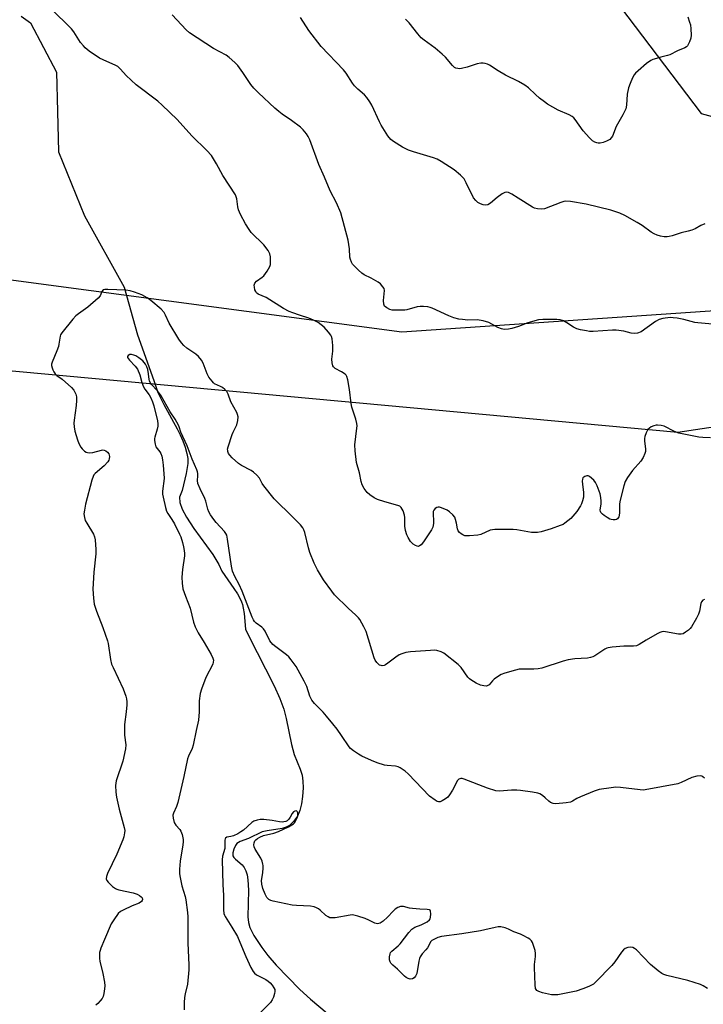
# Model space of a CAD drawing. Units: inches. Extents: x 1189769 to 1195769, y 525458 to 529458.
# Drawn here: x 1194588 to 1194850, y 526194 to 526572 of the extents above; entities that cross this region are included whole.
import ezdxf

# ---------------------------------------------------------------- set-up
doc = ezdxf.new("R2010")
doc.units = ezdxf.units.IN
doc.header["$MEASUREMENT"] = 0
for name, color, linetype in [('HYDRO-Single Line Stream', 4, 'Continuous'), ('NTRL-Trees', 3, 'Continuous'), ('Undefined', 1, 'Continuous')]:
    doc.layers.add(name, color=color, linetype=linetype)

msp = doc.modelspace()

# ---------------------------------------------------------------- linework, layer by layer
at = {"layer": 'HYDRO-Single Line Stream'}
msp.add_lwpolyline([(1194588.88, 526573.14), (1194592.48, 526570.56), (1194602.43, 526551.56), (1194602.85, 526536.56), (1194603.15, 526521.02), (1194613.18, 526496.51), (1194628.33, 526469.15), (1194633.43, 526450.87), (1194639.71, 526433.41), (1194641.27, 526428.76), (1194643.62, 526424.2), (1194648.67, 526414.85), (1194649.86, 526412.46), (1194650.89, 526410.18), (1194651.81, 526407.73), (1194652.44, 526405.4), (1194652.72, 526403.4), (1194652.71, 526401.47), (1194652.12, 526397.74), (1194650.62, 526391.17), (1194649.61, 526388.57), (1194649.67, 526386.55), (1194650.57, 526383.94), (1194652.21, 526380.9), (1194655.02, 526376.58), (1194662.41, 526366.55), (1194664.62, 526362.73), (1194665.83, 526360.17), (1194670.42, 526353.59), (1194671.76, 526351.55), (1194672.95, 526349.41), (1194673.39, 526348.4), (1194673.7, 526347.42), (1194674.01, 526346.01), (1194674.31, 526344.02), (1194674.94, 526337.93), (1194675.99, 526335.51), (1194685.87, 526316.29), (1194688.1, 526311.36), (1194689.59, 526307.28), (1194690.47, 526303.7), (1194692.5, 526293.78), (1194693.56, 526289.95), (1194695.82, 526284.3), (1194696.6, 526281.91), (1194696.91, 526279.69), (1194696.98, 526277.06), (1194696.78, 526273.73), (1194696.38, 526270.93), (1194695.67, 526268.41), (1194694.8, 526266.3), (1194693.4, 526264.35), (1194691.69, 526262.66), (1194690.49, 526262.01), (1194688.99, 526261.55), (1194683.18, 526260.66), (1194681.26, 526260.19), (1194676.03, 526257.69), (1194672.83, 526256.54), (1194671.52, 526255.75), (1194670.98, 526255.02), (1194670.39, 526253.64), (1194670.06, 526252.16), (1194670.08, 526250.97), (1194670.41, 526250.36), (1194671.01, 526249.72), (1194673.57, 526247.57), (1194674.36, 526246.55), (1194674.96, 526245.34), (1194675.47, 526243.7), (1194675.8, 526241.88), (1194676.02, 526237.88), (1194675.82, 526227.68), (1194676.03, 526225.4), (1194676.51, 526223.49), (1194678.06, 526220.51), (1194681.1, 526215.86), (1194683.46, 526212.78), (1194686.68, 526209.08), (1194695.77, 526199.72), (1194699.84, 526196.06), (1194709.4, 526187.98)], dxfattribs=at)
at = {"layer": 'NTRL-Trees'}
for points in [[(1194700.13, 526732.93, 0), (1194849.63, 526535.77, 0), (1194899.15, 526522.26, 0), (1195152.7, 526619.37, 0)], [(1195768.47, 526714.21, 0), (1195768.45, 526424.12, 0), (1195702.25, 526434.87, 0), (1195277.78, 526507.26, 0), (1195168.64, 526513.29, 0), (1195126.41, 526504.52, 0), (1194886.75, 526462.29, 0), (1194734.84, 526451.87, 0), (1194405.25, 526495.74, 0), (1194029.03, 526541.81, 0)], [(1194274.53, 526458.54, 0), (1194399.74, 526452.14, 0), (1194448.02, 526449.68, 0), (1194840.69, 526413.48, 0), (1194887.3, 526420.61, 0), (1195068.83, 526452.97, 0), (1195114.59, 526465.88, 0), (1195159.32, 526474.36, 0), (1195207.58, 526482.03, 0), (1195293.13, 526476.55, 0), (1195520.17, 526437.61, 0), (1195768.45, 526387.56, 0), (1195768.39, 525457.66, 0), (1193466.81, 525457.9, 0)]]:
    msp.add_polyline3d(points, dxfattribs=at)
at = {"layer": 'Undefined'}
for points, elevation in [([(1194855.31, 526454.83), (1194848.33, 526455.44), (1194847.18, 526455.64), (1194842.87, 526456.69), (1194840.31, 526457.23), (1194838.87, 526457.44), (1194837.74, 526457.45), (1194834.91, 526457.13), (1194833.43, 526456.74), (1194832.03, 526455.92), (1194826.51, 526452.05), (1194825.21, 526451.5), (1194824.14, 526451.38), (1194822.76, 526451.52), (1194819.92, 526452.26), (1194817, 526452.64), (1194815.55, 526452.63), (1194808.13, 526452.16), (1194806.74, 526452.18), (1194805.59, 526452.34), (1194803.3, 526452.8), (1194801.91, 526453.21), (1194800.67, 526453.86), (1194798.06, 526455.52), (1194796.79, 526456.18), (1194795.47, 526456.66), (1194794.3, 526456.79), (1194788.92, 526456.75), (1194787.16, 526456.61), (1194783.06, 526455.48), (1194779.48, 526454.08), (1194777.04, 526453.29), (1194775.68, 526453), (1194774.07, 526452.97), (1194772.98, 526453.19), (1194771.63, 526453.72), (1194768.17, 526455.56), (1194765.98, 526456.19), (1194763.71, 526456.57), (1194760.15, 526456.54), (1194758.07, 526456.69), (1194756.62, 526456.91), (1194754.74, 526457.4), (1194752.87, 526458.1), (1194746.38, 526461.12), (1194745.62, 526461.41), (1194744.83, 526461.61), (1194743.17, 526461.77), (1194741.78, 526461.76), (1194740.66, 526461.55), (1194736.77, 526460.5), (1194735.93, 526460.36), (1194734.5, 526460.29), (1194732.21, 526460.27), (1194731.08, 526460.36), (1194730.27, 526460.59), (1194729, 526461.22), (1194728.17, 526461.89), (1194727.87, 526462.58), (1194727.84, 526464.02), (1194728.18, 526467.86), (1194728.01, 526468.65), (1194727.59, 526469.33), (1194726.63, 526470.36), (1194725.72, 526471.04), (1194723.02, 526472.61), (1194720.35, 526473.92), (1194719.48, 526474.5), (1194718.16, 526475.66), (1194716.48, 526477.3), (1194715.94, 526477.97), (1194715.53, 526478.73), (1194715.11, 526479.81), (1194714.9, 526480.65), (1194714.71, 526483.87), (1194714.25, 526487.11), (1194711.41, 526497.67), (1194709.77, 526501.46), (1194707.34, 526506.08), (1194705.15, 526511.4), (1194703.01, 526516.18), (1194699.5, 526525.64), (1194698.88, 526526.95), (1194698.25, 526527.9), (1194697, 526529.48), (1194695.99, 526530.48), (1194692.51, 526533.08), (1194688.99, 526535.46), (1194687.64, 526536.49), (1194686.12, 526537.79), (1194679.84, 526543.64), (1194678.06, 526545.53), (1194676.94, 526546.87), (1194673.83, 526551.48), (1194671.91, 526554.12), (1194670.74, 526555.36), (1194668.65, 526557.29), (1194667.48, 526558.07), (1194662.55, 526560.71), (1194653.38, 526566.69), (1194652.14, 526567.82), (1194646.74, 526573.59)], 288), ([(1194850.82, 526349.36), (1194850.17, 526349.07), (1194849.7, 526348.49), (1194849.43, 526347.77), (1194848.88, 526344.9), (1194848.55, 526343.78), (1194847.78, 526342.21), (1194845.93, 526338.88), (1194845.42, 526338.19), (1194844.78, 526337.61), (1194843.61, 526336.77), (1194842.61, 526336.23), (1194841.91, 526336.06), (1194840.89, 526336.08), (1194835.93, 526336.97), (1194835.07, 526337.05), (1194834.52, 526337.01), (1194833.71, 526336.75), (1194832.66, 526336.21), (1194828.52, 526333.81), (1194825.84, 526332.05), (1194824.81, 526331.62), (1194823.69, 526331.5), (1194819.89, 526331.39), (1194815.4, 526331.01), (1194813.94, 526330.81), (1194813.38, 526330.65), (1194812.62, 526330.27), (1194810, 526328.45), (1194808.76, 526327.69), (1194807.98, 526327.31), (1194807.17, 526327.04), (1194806.06, 526326.89), (1194801.18, 526326.53), (1194798.58, 526326.18), (1194796.61, 526325.64), (1194788.54, 526323.05), (1194787.14, 526322.7), (1194785.38, 526322.6), (1194780.67, 526322.65), (1194779.81, 526322.57), (1194778.41, 526322.25), (1194774.24, 526321.07), (1194772.9, 526320.52), (1194771.13, 526319.44), (1194770.17, 526318.76), (1194769.54, 526318.16), (1194768.31, 526316.68), (1194767.77, 526316.31), (1194767.33, 526316.17), (1194766.27, 526316.2), (1194764.91, 526316.53), (1194763.3, 526317.3), (1194761.25, 526318.51), (1194760.7, 526318.97), (1194760.15, 526319.59), (1194757.56, 526323.21), (1194756.36, 526324.42), (1194750.91, 526328.76), (1194749.88, 526329.28), (1194748.18, 526329.75), (1194747.31, 526329.86), (1194745.83, 526329.83), (1194738.14, 526329.33), (1194736.41, 526329.06), (1194734.77, 526328.56), (1194733.73, 526328.08), (1194732.53, 526327.25), (1194729.48, 526324.93), (1194728.51, 526324.29), (1194728.03, 526324.09), (1194727.33, 526323.96), (1194726.83, 526324.02), (1194726.31, 526324.21), (1194725.84, 526324.51), (1194725.24, 526325.14), (1194724.57, 526326.13), (1194724.17, 526326.93), (1194721.11, 526337.08), (1194720.26, 526338.92), (1194718.71, 526341.69), (1194718.19, 526342.36), (1194717.23, 526343.38), (1194714.26, 526346.01), (1194709.02, 526351.14), (1194707.93, 526352.55), (1194704.82, 526356.9), (1194702.49, 526360.76), (1194701.19, 526363.28), (1194699.55, 526367.43), (1194699.07, 526369.11), (1194697.62, 526375.06), (1194697.24, 526376.13), (1194696.84, 526376.82), (1194695.92, 526377.94), (1194693.06, 526380.91), (1194685.92, 526387.96), (1194681.96, 526392.94), (1194681.32, 526393.9), (1194680.19, 526395.92), (1194679.28, 526397.01), (1194677.97, 526398.16), (1194677.02, 526398.84), (1194673.33, 526400.8), (1194672.16, 526401.56), (1194669.75, 526403.74), (1194668.85, 526404.77), (1194668.42, 526405.4), (1194668.14, 526406.06), (1194668.05, 526406.53), (1194668.04, 526407.05), (1194668.19, 526407.9), (1194669.73, 526412.68), (1194670.09, 526413.49), (1194671.23, 526415.57), (1194671.56, 526416.37), (1194671.93, 526418.06), (1194672.04, 526419.47), (1194671.87, 526420.27), (1194671.55, 526421.03), (1194669.25, 526425.2), (1194668.23, 526428.12), (1194667.72, 526429.09), (1194666.95, 526429.92), (1194666.06, 526430.65), (1194665.33, 526431.09), (1194663.04, 526432.11), (1194662.6, 526432.43), (1194662.04, 526433.04), (1194660.87, 526434.67), (1194660.14, 526435.89), (1194658.66, 526439.96), (1194657.95, 526441.18), (1194656.86, 526442.5), (1194655.85, 526443.5), (1194652.38, 526445.77), (1194651.28, 526446.71), (1194650.28, 526447.75), (1194649.29, 526449.22), (1194645.66, 526455.28), (1194644.27, 526458.39), (1194643.7, 526459.41), (1194642.53, 526460.67), (1194638.59, 526464.09), (1194637.16, 526465.07), (1194635.09, 526466.15), (1194632.35, 526467.22), (1194630.72, 526467.73), (1194628.97, 526467.94), (1194622.13, 526468.31), (1194621, 526468.3), (1194620.29, 526468.07), (1194619.84, 526467.54), (1194619.14, 526465.87), (1194618.44, 526464.97), (1194614.47, 526461.45), (1194610.81, 526458.86), (1194609.88, 526458.12), (1194608.69, 526456.83), (1194604.43, 526451.6), (1194604, 526450.86), (1194603.83, 526450.34), (1194603.37, 526447.24), (1194603.18, 526446.4), (1194602.56, 526444.73), (1194600.74, 526440.37), (1194600.53, 526439.58), (1194600.52, 526439.04), (1194600.71, 526438.22), (1194601.02, 526437.4), (1194601.4, 526436.61), (1194601.88, 526435.9), (1194602.59, 526435.28), (1194604.6, 526433.89), (1194608.23, 526430.71), (1194609.1, 526429.62), (1194609.85, 526428.16), (1194610.09, 526427.11), (1194610.08, 526425.72), (1194609.9, 526423.72), (1194609.15, 526418.09), (1194609.1, 526416.96), (1194609.17, 526415.62), (1194609.5, 526413.94), (1194610.51, 526410.55), (1194611.03, 526409.23), (1194611.8, 526407.76), (1194612.31, 526407.08), (1194613.11, 526406.26), (1194613.79, 526405.83), (1194614.33, 526405.69), (1194615.19, 526405.65), (1194616.37, 526405.76), (1194619.62, 526406.67), (1194620.15, 526406.73), (1194620.63, 526406.68), (1194621.33, 526406.36), (1194621.97, 526405.82), (1194622.47, 526405.16), (1194622.65, 526404.67), (1194622.7, 526404.15), (1194622.62, 526403.35), (1194622.46, 526402.84), (1194622.04, 526402.14), (1194620.7, 526400.67), (1194617.27, 526397.74), (1194616.77, 526397.14), (1194616.44, 526396.53), (1194615.99, 526395.14), (1194613.59, 526385.93), (1194613.12, 526383.67), (1194612.96, 526382.26), (1194613.11, 526380.81), (1194613.45, 526379.7), (1194614, 526378.67), (1194616.59, 526374.42), (1194617.03, 526373.38), (1194617.24, 526372.27), (1194617.51, 526368.54), (1194617.53, 526366.82), (1194616.76, 526359.81), (1194616.35, 526353.27), (1194616.58, 526349.84), (1194616.9, 526347.58), (1194617.69, 526344.82), (1194620.18, 526338.62), (1194621.99, 526333.53), (1194622.26, 526332.41), (1194623.17, 526326.31), (1194623.56, 526324.57), (1194624.11, 526323.25), (1194627.97, 526315.12), (1194628.97, 526312.24), (1194629.2, 526311.2), (1194629.33, 526310.16), (1194629.32, 526308.97), (1194629.13, 526306.29), (1194628.54, 526301.38), (1194628.45, 526299.94), (1194628.5, 526297.35), (1194628.95, 526293.56), (1194628.91, 526292.13), (1194627.85, 526287.38), (1194625.34, 526279.76), (1194625.13, 526278.91), (1194625.04, 526278.05), (1194625.17, 526275.42), (1194625.42, 526273.5), (1194626.49, 526268.89), (1194628.38, 526261.84), (1194628.56, 526260.71), (1194628.52, 526259.89), (1194628.23, 526258.26), (1194627.91, 526257.2), (1194625.51, 526251.66), (1194621.93, 526244.22), (1194621.54, 526243.13), (1194621.48, 526242.19), (1194621.69, 526241.52), (1194622.18, 526240.88), (1194623.88, 526239.31), (1194625.02, 526238.45), (1194625.52, 526238.2), (1194626.34, 526237.94), (1194631.78, 526236.81), (1194633.29, 526236.38), (1194634.3, 526235.85), (1194634.94, 526235.32), (1194635.23, 526234.91), (1194635.34, 526234.33), (1194635.23, 526233.93), (1194634.96, 526233.55), (1194634.17, 526232.9), (1194631.48, 526231.82), (1194627.94, 526230.23), (1194626.92, 526229.65), (1194626.09, 526228.85), (1194624.36, 526226.45), (1194623.43, 526224.93), (1194620.88, 526218.89), (1194619.41, 526215.62), (1194619.12, 526214.78), (1194618.96, 526213.96), (1194618.86, 526212.83), (1194618.86, 526211.71), (1194619.06, 526210.59), (1194620.23, 526205.86), (1194620.76, 526202.63), (1194620.92, 526201.15), (1194620.85, 526199.99), (1194620.54, 526198.26), (1194620.25, 526197.14), (1194619.89, 526196.36), (1194619.2, 526195.44), (1194618.21, 526194.38), (1194617.56, 526193.8)], 284), ([(1194851.99, 526200.09), (1194850.34, 526201.15), (1194849.32, 526201.62), (1194844.43, 526203.25), (1194836.38, 526205.15), (1194835.28, 526205.51), (1194834.51, 526205.88), (1194833.09, 526206.9), (1194830.16, 526209.34), (1194824.74, 526215.01), (1194824.06, 526215.53), (1194823.34, 526215.83), (1194822.56, 526215.98), (1194821.49, 526215.88), (1194820.48, 526215.49), (1194819.81, 526215), (1194819.05, 526214.1), (1194816.46, 526210.41), (1194815.36, 526208.99), (1194809.13, 526202.66), (1194808.26, 526201.86), (1194807.54, 526201.37), (1194806.47, 526200.87), (1194804.24, 526200.01), (1194801.7, 526199.18), (1194794.56, 526197.76), (1194793.41, 526197.67), (1194792.24, 526197.76), (1194788.72, 526198.54), (1194787.3, 526198.95), (1194786.62, 526199.36), (1194786.3, 526199.72), (1194786.08, 526200.18), (1194785.87, 526201.6), (1194785.66, 526208.21), (1194785.71, 526209.37), (1194786.04, 526212.47), (1194786.07, 526213.59), (1194785.87, 526214.72), (1194785.33, 526216.68), (1194784.96, 526217.75), (1194784.56, 526218.47), (1194783.93, 526219.03), (1194783.19, 526219.5), (1194781.35, 526220.51), (1194780.27, 526221.01), (1194777.79, 526221.91), (1194775.72, 526222.88), (1194774.42, 526223.36), (1194772.82, 526223.77), (1194771.73, 526223.79), (1194770.61, 526223.58), (1194766.68, 526222.6), (1194764.98, 526222.27), (1194757.77, 526221.12), (1194749.99, 526220.14), (1194748.62, 526219.69), (1194746.78, 526218.83), (1194746.33, 526218.52), (1194745.97, 526218.13), (1194744.7, 526215.73), (1194744.05, 526214.94), (1194742.61, 526213.48), (1194741.9, 526212.34), (1194741.59, 526211.61), (1194741.3, 526210.57), (1194740.55, 526205.88), (1194740.11, 526204.86), (1194739.57, 526204.21), (1194738.92, 526203.82), (1194737.97, 526203.74), (1194737.24, 526203.94), (1194736.53, 526204.37), (1194735.86, 526204.91), (1194733.1, 526207.58), (1194731.3, 526209.1), (1194730.57, 526209.88), (1194730.31, 526210.31), (1194730.13, 526211.12), (1194730.12, 526212.27), (1194730.29, 526213.41), (1194730.49, 526213.9), (1194730.95, 526214.51), (1194733.42, 526216.48), (1194734.23, 526217.28), (1194737.51, 526221.66), (1194738.69, 526222.89), (1194739.85, 526223.68), (1194742.27, 526224.58), (1194743.31, 526225.06), (1194744.53, 526225.78), (1194745.36, 526226.47), (1194745.62, 526226.91), (1194745.77, 526227.41), (1194745.91, 526228.78), (1194745.82, 526229.79), (1194745.63, 526230.16), (1194745.47, 526230.28), (1194744.55, 526230.5), (1194741.74, 526230.61), (1194738.87, 526230.84), (1194737.74, 526231.01), (1194735.46, 526231.58), (1194734.9, 526231.62), (1194734.36, 526231.55), (1194733.29, 526231.17), (1194732.29, 526230.61), (1194731.47, 526229.86), (1194729.35, 526227.56), (1194727.63, 526226.03), (1194726.51, 526225.22), (1194726.03, 526225.02), (1194725.53, 526224.97), (1194724.47, 526225.2), (1194722.11, 526226.38), (1194720.72, 526226.94), (1194717.89, 526227.94), (1194716.46, 526228.32), (1194715.89, 526228.36), (1194715.04, 526228.29), (1194709.29, 526227.29), (1194708.11, 526227.22), (1194707.25, 526227.3), (1194706.54, 526227.58), (1194705.66, 526228.14), (1194703.52, 526230.19), (1194702.83, 526230.74), (1194702.14, 526231.12), (1194701.16, 526231.48), (1194699.76, 526231.7), (1194694.48, 526231.94), (1194692.71, 526232.1), (1194685.43, 526233.69), (1194684.6, 526233.94), (1194683.86, 526234.32), (1194683.08, 526235.09), (1194682.41, 526236.32), (1194681.55, 526238.45), (1194681.15, 526240.15), (1194681.04, 526241.59), (1194681.5, 526244.48), (1194681.7, 526246.45), (1194681.69, 526247.28), (1194681.58, 526247.85), (1194681.22, 526248.98), (1194680.75, 526250.08), (1194678.56, 526253.65), (1194678.17, 526254.43), (1194678.01, 526255.23), (1194678.14, 526256.05), (1194678.48, 526256.82), (1194678.82, 526257.23), (1194679.45, 526257.7), (1194680.4, 526258.23), (1194681.81, 526258.79), (1194685.75, 526259.74), (1194687.58, 526260.35), (1194691.31, 526262.14), (1194693.23, 526263.28), (1194693.62, 526263.65), (1194694.09, 526264.34), (1194694.75, 526265.92), (1194694.9, 526266.74), (1194694.92, 526267.5), (1194694.73, 526268.07), (1194694.43, 526268.23), (1194693.84, 526268.22), (1194693.27, 526267.92), (1194692.8, 526267.31), (1194691.95, 526265.83), (1194691.44, 526265.1), (1194690.84, 526264.5), (1194690.35, 526264.24), (1194689.53, 526264.01), (1194688.96, 526263.97), (1194687.85, 526264.09), (1194685.04, 526264.58), (1194681.9, 526264.91), (1194680.48, 526264.96), (1194679.36, 526264.76), (1194678.01, 526264.27), (1194677.27, 526263.84), (1194674.06, 526260.88), (1194673.12, 526260.18), (1194671.88, 526259.41), (1194670.32, 526258.7), (1194669.26, 526258.42), (1194667.72, 526258.14), (1194667.21, 526257.86), (1194667.03, 526257.54), (1194666.96, 526257.07), (1194667.01, 526254.89), (1194666.93, 526253.79), (1194666.06, 526250.85), (1194665.89, 526249.45), (1194666.22, 526239.98), (1194666.48, 526235.82), (1194666.43, 526230.36), (1194666.55, 526228.94), (1194666.8, 526228.23), (1194667.07, 526227.72), (1194669.68, 526223.73), (1194671.75, 526220.06), (1194672.72, 526217.98), (1194674.96, 526212.37), (1194676.94, 526208.2), (1194677.78, 526206.68), (1194678.29, 526206.06), (1194679.11, 526205.39), (1194682.69, 526203.58), (1194683.62, 526202.97), (1194684.37, 526202.27), (1194685.07, 526201.43), (1194685.8, 526200.36), (1194686.07, 526199.74), (1194686.15, 526198.98), (1194686.02, 526198.18), (1194685.59, 526196.84), (1194685.06, 526195.8), (1194684.43, 526194.81), (1194683.86, 526194.12), (1194680.53, 526190.81)], 280)]:
    msp.add_lwpolyline(points, dxfattribs=dict(at, elevation=elevation))
for points in [[(1194853.09, 526411.36, 286), (1194850.23, 526411.48, 286), (1194848.63, 526411.65, 286), (1194841.06, 526413.1, 286), (1194839.35, 526413.76, 286), (1194835.42, 526415.83, 286), (1194834.3, 526416.13, 286), (1194832.84, 526416.26, 286), (1194832.27, 526416.22, 286), (1194831.47, 526415.99, 286), (1194830.45, 526415.52, 286), (1194829.74, 526415.08, 286), (1194829.15, 526414.52, 286), (1194828.48, 526413.26, 286), (1194827.98, 526411.9, 286), (1194827.84, 526411.05, 286), (1194827.87, 526410.18, 286), (1194828.23, 526406.95, 286), (1194828.19, 526406.13, 286), (1194828, 526405.33, 286), (1194827.31, 526403.82, 286), (1194826.46, 526402.37, 286), (1194823.27, 526398.83, 286), (1194821.35, 526396.17, 286), (1194820.42, 526394.65, 286), (1194819.87, 526392.97, 286), (1194818.34, 526386.89, 286), (1194818.23, 526385.8, 286), (1194818.27, 526382.75, 286), (1194818.17, 526381.61, 286), (1194818.01, 526381.11, 286), (1194817.78, 526380.68, 286), (1194817.47, 526380.31, 286), (1194817.1, 526380.04, 286), (1194816.65, 526379.91, 286), (1194815.89, 526379.9, 286), (1194815.1, 526380.03, 286), (1194814.58, 526380.22, 286), (1194813.57, 526380.79, 286), (1194812.36, 526381.62, 286), (1194811.69, 526382.14, 286), (1194811.14, 526382.71, 286), (1194810.95, 526383.16, 286), (1194810.91, 526383.66, 286), (1194811.29, 526385.98, 286), (1194811.29, 526387.11, 286), (1194811.17, 526388.51, 286), (1194810.82, 526389.92, 286), (1194809.75, 526392.97, 286), (1194809.12, 526394.27, 286), (1194808.39, 526395.07, 286), (1194806.73, 526396.5, 286), (1194806.24, 526396.72, 286), (1194805.75, 526396.74, 286), (1194805.01, 526396.53, 286), (1194804.57, 526396.29, 286), (1194804.24, 526395.96, 286), (1194804.07, 526395.51, 286), (1194804, 526394.72, 286), (1194804.05, 526393.57, 286), (1194804.47, 526390.35, 286), (1194804.52, 526389.47, 286), (1194804.41, 526388.61, 286), (1194804.06, 526387.17, 286), (1194803.7, 526386.05, 286), (1194803.35, 526385.25, 286), (1194801.88, 526383.12, 286), (1194799.57, 526380.45, 286), (1194797.36, 526378.6, 286), (1194796.62, 526378.15, 286), (1194795.55, 526377.68, 286), (1194792.06, 526376.44, 286), (1194788.25, 526375.36, 286), (1194786.84, 526375.08, 286), (1194785.66, 526375, 286), (1194784.49, 526375.04, 286), (1194778.95, 526376.05, 286), (1194777.49, 526376.23, 286), (1194770.44, 526376.14, 286), (1194769.57, 526376.08, 286), (1194768.74, 526375.91, 286), (1194765.05, 526374.33, 286), (1194763.94, 526374, 286), (1194760.72, 526373.75, 286), (1194758.99, 526373.81, 286), (1194758.22, 526374.09, 286), (1194757.54, 526374.53, 286), (1194756.92, 526375.05, 286), (1194756.43, 526375.67, 286), (1194756.15, 526376.43, 286), (1194755.77, 526378.69, 286), (1194755.43, 526380.09, 286), (1194755.11, 526380.87, 286), (1194754.42, 526381.76, 286), (1194753.14, 526382.95, 286), (1194752.18, 526383.58, 286), (1194750.08, 526384.54, 286), (1194749.3, 526384.76, 286), (1194748.79, 526384.79, 286), (1194748.29, 526384.64, 286), (1194747.6, 526384.2, 286), (1194747.05, 526383.6, 286), (1194746.85, 526383.13, 286), (1194746.77, 526382.07, 286), (1194746.98, 526379.51, 286), (1194746.96, 526378.46, 286), (1194746.65, 526377.06, 286), (1194746.15, 526376.02, 286), (1194743.15, 526371.41, 286), (1194742.27, 526370.34, 286), (1194741.65, 526369.88, 286), (1194741.2, 526369.74, 286), (1194740.73, 526369.76, 286), (1194740.04, 526370.01, 286), (1194739.17, 526370.63, 286), (1194738.19, 526371.63, 286), (1194737.18, 526373.11, 286), (1194736.67, 526374.16, 286), (1194736.22, 526375.82, 286), (1194735.92, 526377.51, 286), (1194735.94, 526380.78, 286), (1194735.83, 526381.65, 286), (1194735.27, 526383.35, 286), (1194734.59, 526384.61, 286), (1194733.99, 526385.09, 286), (1194733.25, 526385.41, 286), (1194728.28, 526386.8, 286), (1194725.48, 526387.75, 286), (1194724.16, 526388.34, 286), (1194722.56, 526389.44, 286), (1194721.54, 526390.37, 286), (1194720.39, 526391.94, 286), (1194719.57, 526393.39, 286), (1194719.2, 526394.6, 286), (1194718.53, 526397.92, 286), (1194717.39, 526401.94, 286), (1194716.91, 526406.34, 286), (1194716.84, 526408.69, 286), (1194717.59, 526415.11, 286), (1194717.65, 526415.98, 286), (1194717.59, 526416.84, 286), (1194717.13, 526418.56, 286), (1194715.61, 526423.09, 286), (1194715.37, 526424.55, 286), (1194714.78, 526429.88, 286), (1194714.12, 526433.54, 286), (1194713.75, 526434.87, 286), (1194713.5, 526435.33, 286), (1194713.13, 526435.74, 286), (1194711.67, 526436.71, 286), (1194709.22, 526437.98, 286), (1194708.61, 526438.53, 286), (1194708.35, 526438.99, 286), (1194708.1, 526440.07, 286), (1194708.01, 526441.52, 286), (1194708.4, 526444.64, 286), (1194708.37, 526446.71, 286), (1194708.13, 526449.37, 286), (1194707.9, 526450.19, 286), (1194707.64, 526450.69, 286), (1194706.76, 526451.84, 286), (1194704.99, 526453.81, 286), (1194703.91, 526454.75, 286), (1194702.74, 526455.55, 286), (1194700.95, 526456.44, 286), (1194699.12, 526457.23, 286), (1194695.54, 526458.35, 286), (1194693.02, 526459.26, 286), (1194691.68, 526459.82, 286), (1194689.51, 526461.02, 286), (1194682.78, 526465.14, 286), (1194679.79, 526466.52, 286), (1194679.11, 526467.01, 286), (1194678.79, 526467.42, 286), (1194678.5, 526468.14, 286), (1194678.28, 526469.19, 286), (1194678.25, 526469.97, 286), (1194678.47, 526470.65, 286), (1194679.09, 526471.42, 286), (1194681.23, 526472.96, 286), (1194681.87, 526473.53, 286), (1194683.23, 526475.34, 286), (1194684.21, 526477.04, 286), (1194684.41, 526477.85, 286), (1194684.47, 526479.02, 286), (1194684.41, 526480.78, 286), (1194684.2, 526481.9, 286), (1194683.51, 526483.17, 286), (1194681.93, 526485.32, 286), (1194680.93, 526486.41, 286), (1194678.12, 526489.06, 286), (1194677.1, 526490.13, 286), (1194676.26, 526491.29, 286), (1194674.88, 526493.47, 286), (1194672.99, 526496.98, 286), (1194672.2, 526498.81, 286), (1194671.93, 526499.91, 286), (1194671.52, 526502.99, 286), (1194671.33, 526503.74, 286), (1194671, 526504.5, 286), (1194666.15, 526512, 286), (1194663.79, 526516.49, 286), (1194661.8, 526519.66, 286), (1194660.09, 526521.56, 286), (1194654.31, 526527.23, 286), (1194648.66, 526533.47, 286), (1194642.98, 526539, 286), (1194641.21, 526540.55, 286), (1194632.94, 526546.78, 286), (1194629.08, 526550.29, 286), (1194626.99, 526552.75, 286), (1194626.42, 526553.32, 286), (1194625.88, 526553.73, 286), (1194625.12, 526554.15, 286), (1194620.26, 526556.32, 286), (1194618.94, 526557, 286), (1194614.97, 526559.69, 286), (1194613.45, 526560.89, 286), (1194612.72, 526561.66, 286), (1194611.66, 526563.02, 286), (1194609.09, 526567.06, 286), (1194608.19, 526568.23, 286), (1194600.29, 526576.06, 286)], [(1194851.04, 526493.44, 290), (1194849.45, 526492.74, 290), (1194847.24, 526491.54, 290), (1194845.94, 526491.02, 290), (1194844.59, 526490.61, 290), (1194841.89, 526490.02, 290), (1194838.52, 526488.84, 290), (1194837.37, 526488.53, 290), (1194836.5, 526488.39, 290), (1194835.4, 526488.44, 290), (1194834.03, 526488.67, 290), (1194832.74, 526489.05, 290), (1194831.58, 526489.55, 290), (1194830.42, 526490.24, 290), (1194826.95, 526492.74, 290), (1194825.04, 526494, 290), (1194820.31, 526496.69, 290), (1194818.45, 526497.58, 290), (1194814.92, 526498.67, 290), (1194805.47, 526501, 290), (1194799.42, 526502.02, 290), (1194797.7, 526502.13, 290), (1194796.88, 526501.97, 290), (1194795.8, 526501.62, 290), (1194789.46, 526499.22, 290), (1194788.32, 526499.08, 290), (1194786.87, 526499.22, 290), (1194785.73, 526499.47, 290), (1194784.92, 526499.8, 290), (1194779.42, 526503.34, 290), (1194776.97, 526504.82, 290), (1194775.72, 526505.41, 290), (1194774.97, 526505.52, 290), (1194774.25, 526505.4, 290), (1194773.26, 526504.9, 290), (1194771.39, 526503.53, 290), (1194768.75, 526501.34, 290), (1194767.83, 526500.78, 290), (1194767.07, 526500.63, 290), (1194765.98, 526500.77, 290), (1194764.93, 526501.11, 290), (1194763.99, 526501.64, 290), (1194763.16, 526502.33, 290), (1194762.33, 526503.45, 290), (1194759.51, 526509.21, 290), (1194758.65, 526510.7, 290), (1194757.28, 526512.13, 290), (1194754.91, 526514.19, 290), (1194749.88, 526517.4, 290), (1194748.33, 526518.26, 290), (1194746.95, 526518.78, 290), (1194739.23, 526521.03, 290), (1194737.33, 526521.71, 290), (1194735.08, 526522.84, 290), (1194731.58, 526524.99, 290), (1194730.58, 526525.79, 290), (1194729.5, 526527.2, 290), (1194726.91, 526531.22, 290), (1194726.23, 526532.53, 290), (1194723.27, 526538.97, 290), (1194722.56, 526540.2, 290), (1194721.45, 526541.86, 290), (1194720.53, 526542.91, 290), (1194717.91, 526545.13, 290), (1194716.7, 526546.31, 290), (1194715.87, 526547.45, 290), (1194713.41, 526551.22, 290), (1194712.44, 526552.54, 290), (1194703.92, 526561.47, 290), (1194699.18, 526567.63, 290), (1194695.9, 526572.53, 290)], [(1194844.45, 526572.79, 292), (1194845.16, 526570.85, 292), (1194845.47, 526569.73, 292), (1194845.62, 526568.24, 292), (1194845.68, 526565.84, 292), (1194845.58, 526564.66, 292), (1194845.14, 526563.28, 292), (1194844.35, 526561.75, 292), (1194844, 526561.34, 292), (1194843.36, 526560.91, 292), (1194840.45, 526559.75, 292), (1194837.54, 526558.28, 292), (1194836.7, 526557.99, 292), (1194834.11, 526557.39, 292), (1194832.41, 526556.9, 292), (1194831.02, 526556.45, 292), (1194830.23, 526556.09, 292), (1194828.59, 526554.87, 292), (1194825.43, 526552.18, 292), (1194824.37, 526551.17, 292), (1194823.88, 526550.53, 292), (1194823.23, 526549.38, 292), (1194822.3, 526547.22, 292), (1194821.69, 526545.57, 292), (1194821.22, 526543.11, 292), (1194820.93, 526539.01, 292), (1194820.65, 526537.59, 292), (1194819.53, 526535.27, 292), (1194817.01, 526530.76, 292), (1194815.61, 526527.1, 292), (1194815.13, 526526.42, 292), (1194814.52, 526525.83, 292), (1194813.83, 526525.35, 292), (1194813.32, 526525.11, 292), (1194811.96, 526524.67, 292), (1194810.85, 526524.42, 292), (1194810.03, 526524.38, 292), (1194809.54, 526524.48, 292), (1194808.81, 526524.76, 292), (1194807.9, 526525.3, 292), (1194806.71, 526526.42, 292), (1194804.39, 526529.14, 292), (1194801.3, 526533.45, 292), (1194800.72, 526534.1, 292), (1194800.17, 526534.55, 292), (1194798.93, 526535.22, 292), (1194794.73, 526537.06, 292), (1194790.68, 526539.33, 292), (1194789.48, 526540.18, 292), (1194787.64, 526541.69, 292), (1194786.07, 526543.05, 292), (1194783.35, 526545.6, 292), (1194782, 526546.61, 292), (1194779.59, 526548.06, 292), (1194774.51, 526550.43, 292), (1194771.75, 526552.08, 292), (1194768.43, 526554.26, 292), (1194767.63, 526554.64, 292), (1194766.8, 526554.91, 292), (1194765.97, 526555.02, 292), (1194765.13, 526555.01, 292), (1194763.73, 526554.75, 292), (1194759.89, 526553.52, 292), (1194757.64, 526552.98, 292), (1194756.81, 526552.9, 292), (1194756.28, 526552.96, 292), (1194755.52, 526553.19, 292), (1194755.06, 526553.46, 292), (1194754.25, 526554.23, 292), (1194751.6, 526557.3, 292), (1194750.34, 526558.52, 292), (1194747.61, 526560.82, 292), (1194743.39, 526563.9, 292), (1194742.27, 526564.81, 292), (1194740.95, 526566.31, 292), (1194737.67, 526570.5, 292), (1194736.21, 526571.93, 292)], [(1194850.89, 526280.81, 282), (1194850.27, 526281.39, 282), (1194849.82, 526281.64, 282), (1194849.31, 526281.72, 282), (1194847.92, 526281.54, 282), (1194845.94, 526281.02, 282), (1194841.97, 526279.18, 282), (1194840.6, 526278.7, 282), (1194828.15, 526276.37, 282), (1194827.28, 526276.28, 282), (1194826.13, 526276.33, 282), (1194818.61, 526277.2, 282), (1194816.86, 526277.31, 282), (1194815.12, 526277.14, 282), (1194810.49, 526276.43, 282), (1194809.64, 526276.23, 282), (1194808.51, 526275.84, 282), (1194803.28, 526273.64, 282), (1194801.93, 526273.01, 282), (1194800.29, 526271.95, 282), (1194799.52, 526271.62, 282), (1194797.78, 526271.33, 282), (1194793.89, 526271, 282), (1194792.78, 526271.14, 282), (1194791.8, 526271.53, 282), (1194791.16, 526271.98, 282), (1194789.81, 526273.28, 282), (1194788.69, 526274.19, 282), (1194787.73, 526274.8, 282), (1194786.94, 526275.1, 282), (1194784.95, 526275.46, 282), (1194780.32, 526276.12, 282), (1194778.89, 526276.26, 282), (1194776.9, 526276.27, 282), (1194772.26, 526275.89, 282), (1194770.86, 526276, 282), (1194767.63, 526276.94, 282), (1194758.71, 526280.46, 282), (1194757.91, 526280.68, 282), (1194757.41, 526280.71, 282), (1194756.71, 526280.45, 282), (1194756.17, 526279.9, 282), (1194754.23, 526276.18, 282), (1194753.12, 526274.44, 282), (1194752.39, 526273.54, 282), (1194751.51, 526272.83, 282), (1194750.3, 526272.1, 282), (1194749.55, 526271.8, 282), (1194748.84, 526271.76, 282), (1194748.32, 526271.93, 282), (1194747.56, 526272.35, 282), (1194745.38, 526273.95, 282), (1194737.27, 526282.52, 282), (1194736.15, 526283.45, 282), (1194734.22, 526284.76, 282), (1194733.45, 526285.15, 282), (1194732.38, 526285.43, 282), (1194729.25, 526285.62, 282), (1194728.12, 526285.78, 282), (1194725.37, 526286.67, 282), (1194723.21, 526287.54, 282), (1194719.5, 526289.21, 282), (1194718.26, 526289.97, 282), (1194716.33, 526291.31, 282), (1194715.18, 526292.21, 282), (1194714.6, 526292.84, 282), (1194711.7, 526297.15, 282), (1194709.96, 526299.58, 282), (1194708.42, 526301.63, 282), (1194705.99, 526304.65, 282), (1194704.67, 526306.14, 282), (1194701.39, 526309.44, 282), (1194700.35, 526310.71, 282), (1194699.58, 526312.21, 282), (1194698.35, 526315.94, 282), (1194697.43, 526318.04, 282), (1194694.25, 526323.6, 282), (1194692.38, 526326.2, 282), (1194691.47, 526327.33, 282), (1194690.65, 526328.13, 282), (1194686.49, 526331.14, 282), (1194685.33, 526332.15, 282), (1194684.27, 526333.54, 282), (1194682.36, 526337.16, 282), (1194681.75, 526338.12, 282), (1194681.15, 526338.72, 282), (1194678.97, 526340.27, 282), (1194678.37, 526340.89, 282), (1194677.89, 526341.6, 282), (1194677.44, 526342.56, 282), (1194673.64, 526352.53, 282), (1194672.39, 526355.1, 282), (1194670.76, 526358.14, 282), (1194669.91, 526360.21, 282), (1194669.48, 526362.15, 282), (1194668.02, 526372.55, 282), (1194667.7, 526373.98, 282), (1194667.32, 526374.72, 282), (1194666.81, 526375.39, 282), (1194663.61, 526378.9, 282), (1194662.73, 526379.97, 282), (1194661.41, 526381.82, 282), (1194660.82, 526382.96, 282), (1194660.47, 526384, 282), (1194659.68, 526387.02, 282), (1194659.33, 526388.1, 282), (1194657.46, 526391.79, 282), (1194656.58, 526393.88, 282), (1194656.43, 526394.94, 282), (1194656.56, 526396.84, 282), (1194656.54, 526397.73, 282), (1194656.47, 526398.31, 282), (1194656.23, 526399.14, 282), (1194654.44, 526403.13, 282), (1194652.53, 526408.26, 282), (1194650.03, 526413.56, 282), (1194649.47, 526415.54, 282), (1194649.19, 526416.27, 282), (1194647.93, 526418.56, 282), (1194645.94, 526421.34, 282), (1194643.74, 526425.48, 282), (1194642.54, 526427.51, 282), (1194641.14, 526429.38, 282), (1194638.77, 526431.91, 282), (1194638.31, 526432.55, 282), (1194638.06, 526433.16, 282), (1194637.94, 526433.69, 282), (1194637.72, 526435.89, 282), (1194637.41, 526437.57, 282), (1194637.08, 526438.65, 282), (1194636.57, 526439.59, 282), (1194635.55, 526440.84, 282), (1194634.04, 526442.08, 282), (1194632.82, 526442.79, 282), (1194632.02, 526443.09, 282), (1194631.23, 526443.29, 282), (1194630.5, 526443.26, 282), (1194629.94, 526442.97, 282), (1194629.64, 526442.54, 282), (1194629.7, 526442.16, 282), (1194630.41, 526441.11, 282), (1194632.61, 526438.8, 282), (1194633.45, 526437.64, 282), (1194634.42, 526435.56, 282), (1194635.19, 526432.53, 282), (1194635.77, 526430.93, 282), (1194636.28, 526430.01, 282), (1194637.99, 526427.83, 282), (1194638.63, 526426.73, 282), (1194639.24, 526425.19, 282), (1194639.74, 526423.62, 282), (1194641.12, 526417.86, 282), (1194641.32, 526416.74, 282), (1194641.3, 526415.81, 282), (1194641.05, 526414.71, 282), (1194640.13, 526411.67, 282), (1194640.05, 526411.11, 282), (1194640.05, 526410.29, 282), (1194640.24, 526408.93, 282), (1194640.53, 526407.9, 282), (1194640.95, 526407.21, 282), (1194642.08, 526405.95, 282), (1194642.47, 526405.39, 282), (1194642.85, 526404.32, 282), (1194643.11, 526402.9, 282), (1194643.33, 526400.85, 282), (1194643.67, 526395.84, 282), (1194643.61, 526394.7, 282), (1194643.18, 526391.94, 282), (1194643.08, 526390.82, 282), (1194643.11, 526389.7, 282), (1194643.31, 526388.57, 282), (1194644.19, 526384.64, 282), (1194644.62, 526383.28, 282), (1194645.13, 526382.3, 282), (1194646.62, 526380.08, 282), (1194647.63, 526378.41, 282), (1194649.61, 526374.45, 282), (1194650.03, 526373.36, 282), (1194650.68, 526371.19, 282), (1194651.12, 526369.55, 282), (1194651.39, 526368.17, 282), (1194651.52, 526367.05, 282), (1194651.51, 526366.05, 282), (1194650.69, 526360.83, 282), (1194650.44, 526357.92, 282), (1194650.54, 526355.67, 282), (1194650.91, 526353.46, 282), (1194651.82, 526350.64, 282), (1194653.61, 526346.05, 282), (1194654.95, 526340.62, 282), (1194655.53, 526338.83, 282), (1194656.69, 526336.62, 282), (1194659.09, 526332.85, 282), (1194661.77, 526328.19, 282), (1194662.4, 526326.86, 282), (1194662.55, 526326.09, 282), (1194662.52, 526325.33, 282), (1194662.3, 526324.55, 282), (1194659.67, 526319.39, 282), (1194658.06, 526314.97, 282), (1194657.53, 526313.29, 282), (1194657.11, 526310.44, 282), (1194657.08, 526306.25, 282), (1194656.88, 526303.08, 282), (1194655.95, 526299.14, 282), (1194654.81, 526293.54, 282), (1194654.41, 526292.2, 282), (1194653.03, 526289.3, 282), (1194652.63, 526288.19, 282), (1194651.26, 526281.43, 282), (1194649.65, 526274.87, 282), (1194648.96, 526271.43, 282), (1194648.47, 526269.97, 282), (1194647.27, 526267.39, 282), (1194647.05, 526266.59, 282), (1194647.09, 526265.48, 282), (1194647.55, 526263.84, 282), (1194648.17, 526262.84, 282), (1194649.66, 526261.17, 282), (1194650.14, 526260.51, 282), (1194650.62, 526259.2, 282), (1194650.99, 526257.26, 282), (1194650.99, 526256.39, 282), (1194650.86, 526255.22, 282), (1194649.85, 526249.04, 282), (1194649.63, 526245.87, 282), (1194649.59, 526244.14, 282), (1194649.77, 526242.69, 282), (1194650.46, 526239.49, 282), (1194651.71, 526235.4, 282), (1194652.01, 526234.18, 282), (1194652.63, 526229.34, 282), (1194652.74, 526227.62, 282), (1194652.8, 526224.18, 282), (1194652.75, 526217.67, 282), (1194653.14, 526209.11, 282), (1194653.16, 526207.35, 282), (1194652.64, 526201.81, 282), (1194651.72, 526198.1, 282), (1194651.49, 526196.7, 282), (1194651.35, 526194.73, 282), (1194651.36, 526191.92, 282)]]:
    msp.add_polyline3d(points, dxfattribs=at)

doc.saveas('drawing.dxf')
